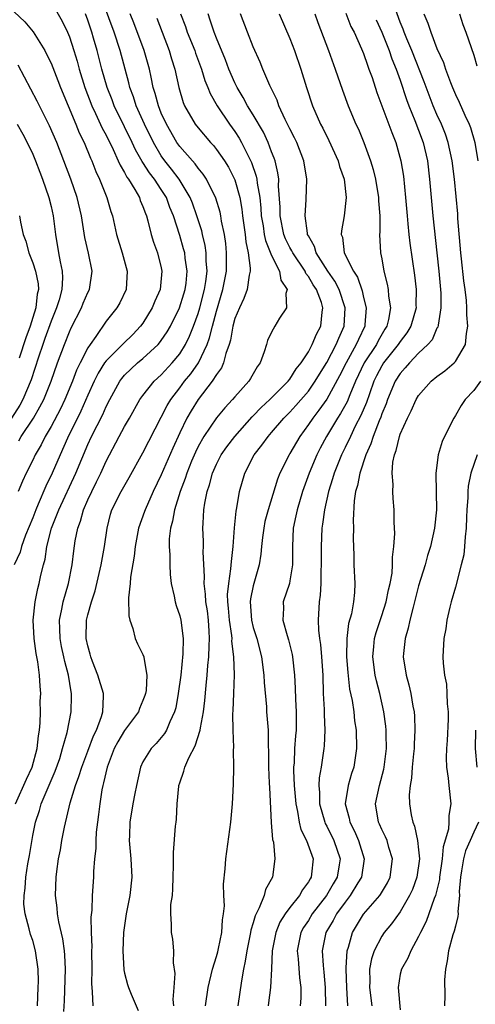
# Model space of a CAD drawing. Units: inches. Extents: x 2511000 to 2514000, y 1542000 to 1545000.
# Drawn here: x 2511402 to 2511451, y 1542617 to 1542724 of the extents above; entities that cross this region are included whole.
import ezdxf

# ---------------------------------------------------------------- set-up
doc = ezdxf.new("R2010")
doc.units = ezdxf.units.IN
doc.header["$MEASUREMENT"] = 0
doc.layers.add('LD25111542_2ft', color=123, linetype='Continuous')

msp = doc.modelspace()

# ---------------------------------------------------------------- linework, layer by layer
at = {"layer": 'LD25111542_2ft'}
for points, elevation in [([(2511403.51, 1542617), (2511403.61, 1542619), (2511403.63, 1542619.63), (2511403.58, 1542621), (2511403.3, 1542623), (2511403, 1542624.1), (2511402.76, 1542624.76), (2511402.63, 1542625.37), (2511402.17, 1542627), (2511402.05, 1542628.05), (2511402.06, 1542629), (2511402.18, 1542629.82), (2511402.26, 1542631), (2511402.47, 1542632.47), (2511402.65, 1542633.35), (2511403, 1542635.53), (2511403.3, 1542637), (2511403.73, 1542638.27), (2511403.94, 1542639), (2511405.46, 1542642.54), (2511405.94, 1542643.94), (2511406.26, 1542645), (2511406.75, 1542646.75), (2511407.19, 1542649), (2511407.24, 1542650.76), (2511407.24, 1542651), (2511407.19, 1542651.19), (2511406.91, 1542653), (2511406.49, 1542654.49), (2511406.4, 1542655), (2511406.14, 1542656.14), (2511405.99, 1542657), (2511405.94, 1542658.06), (2511405.93, 1542659), (2511406.18, 1542660.18), (2511406.32, 1542661), (2511406.89, 1542663), (2511407.28, 1542665), (2511407.47, 1542666.53), (2511407.64, 1542667.64), (2511407.91, 1542669), (2511408.22, 1542669.78), (2511408.54, 1542671), (2511409, 1542672.08), (2511409.42, 1542673), (2511409.96, 1542674.04), (2511410.42, 1542675), (2511411, 1542676.32), (2511412.4, 1542679), (2511413, 1542680.07), (2511413.55, 1542681), (2511414.67, 1542683), (2511415, 1542683.46), (2511416.22, 1542685), (2511417, 1542685.72), (2511418.18, 1542687), (2511419, 1542687.99), (2511419.63, 1542689), (2511420.08, 1542689.92), (2511420.51, 1542691), (2511421, 1542692.37), (2511421.19, 1542693), (2511421.71, 1542695), (2511421.85, 1542695.85), (2511421.99, 1542697), (2511421.89, 1542698.11), (2511421.89, 1542699), (2511421.78, 1542699.78), (2511421.47, 1542701), (2511421.39, 1542701.39), (2511420.88, 1542703), (2511420.38, 1542704.38), (2511420.14, 1542705), (2511418.93, 1542707), (2511418.1, 1542708.1), (2511417.37, 1542709), (2511417, 1542709.53), (2511416.13, 1542711), (2511415.16, 1542713), (2511414.27, 1542715), (2511413.97, 1542715.97), (2511413.58, 1542717), (2511413.48, 1542717.48), (2511412.52, 1542721), (2511411.86, 1542723), (2511410.01, 1542728.01)], 7692), ([(2511405.47, 1542725.47), (2511406.22, 1542724.22), (2511406.78, 1542723), (2511407, 1542722.49), (2511407.49, 1542721), (2511407.84, 1542719.84), (2511408.07, 1542719), (2511408.66, 1542717), (2511409.42, 1542715), (2511409.83, 1542714.17), (2511410.57, 1542712.57), (2511411, 1542711.79), (2511411.77, 1542710.23), (2511412.32, 1542709), (2511412.52, 1542708.52), (2511413, 1542707.74), (2511413.24, 1542707.24), (2511413.42, 1542707), (2511414.12, 1542705.88), (2511414.61, 1542705), (2511414.7, 1542704.7), (2511415, 1542704.02), (2511415.26, 1542703.26), (2511415.38, 1542703), (2511415.54, 1542702.46), (2511415.9, 1542701), (2511416.15, 1542700.15), (2511416.57, 1542699), (2511417, 1542697.34), (2511417.07, 1542697), (2511416.87, 1542695), (2511416.29, 1542693.71), (2511416.02, 1542693), (2511415, 1542691.34), (2511414.75, 1542691), (2511413.89, 1542690.11), (2511412.87, 1542689.13), (2511412.76, 1542689), (2511411, 1542687.24), (2511410.83, 1542687), (2511410.12, 1542685.88), (2511409.69, 1542685), (2511409, 1542683.49), (2511408.24, 1542681.76), (2511406.79, 1542678.79), (2511405.99, 1542677), (2511405.13, 1542675), (2511404.43, 1542673.57), (2511403.61, 1542671.61), (2511403.33, 1542671), (2511403, 1542670.14), (2511402.23, 1542668.23), (2511401.79, 1542667), (2511401.62, 1542666.38), (2511400.97, 1542665)], 7688), ([(2511401, 1542725.24), (2511402.14, 1542724.14), (2511403.04, 1542723.04), (2511404.31, 1542721), (2511404.55, 1542720.55), (2511405, 1542719.63), (2511405.75, 1542717.75), (2511406.02, 1542717), (2511406.85, 1542715), (2511407.7, 1542713), (2511408.07, 1542712.07), (2511408.61, 1542711), (2511409.29, 1542709.29), (2511409.44, 1542709), (2511409.86, 1542707.86), (2511410.27, 1542707), (2511411.07, 1542705), (2511411.5, 1542703.5), (2511411.67, 1542703), (2511412.13, 1542701), (2511412.73, 1542699), (2511413.29, 1542697), (2511413.19, 1542695), (2511412.47, 1542693.53), (2511412.17, 1542693), (2511411, 1542691.55), (2511409.86, 1542689.86), (2511409.24, 1542689), (2511409, 1542688.64), (2511408.17, 1542687), (2511407.78, 1542686.22), (2511407.33, 1542685), (2511406.49, 1542683), (2511406.01, 1542681.99), (2511405, 1542680.07), (2511404.37, 1542679), (2511403.92, 1542678.08), (2511403.27, 1542677), (2511403, 1542676.42), (2511402.29, 1542675), (2511401.88, 1542674.12), (2511401.42, 1542673)], 7686), ([(2511401.14, 1542639), (2511402.31, 1542641.69), (2511402.94, 1542643), (2511403.5, 1542645), (2511403.62, 1542646.38), (2511403.73, 1542647), (2511403.82, 1542647.82), (2511403.84, 1542649), (2511403.83, 1542650.17), (2511403.87, 1542651), (2511403.81, 1542651.81), (2511403.74, 1542653), (2511403.55, 1542654.45), (2511403.37, 1542655.37), (2511403.16, 1542657), (2511403.05, 1542659), (2511403.26, 1542661), (2511403.56, 1542662.44), (2511403.71, 1542663), (2511403.88, 1542663.88), (2511404.16, 1542665), (2511404.35, 1542665.65), (2511404.55, 1542667), (2511405.06, 1542669), (2511405.85, 1542671), (2511407.7, 1542675), (2511409, 1542678.12), (2511409.4, 1542679), (2511410.62, 1542681.38), (2511411, 1542682.26), (2511411.39, 1542683), (2511412.47, 1542685), (2511412.69, 1542685.31), (2511413, 1542685.66), (2511414.42, 1542687), (2511415, 1542687.48), (2511416.64, 1542689), (2511416.81, 1542689.19), (2511417, 1542689.45), (2511417.62, 1542690.38), (2511417.98, 1542691), (2511418.97, 1542693), (2511419.46, 1542694.54), (2511419.6, 1542695), (2511419.69, 1542695.69), (2511419.83, 1542697), (2511419.6, 1542698.4), (2511419.54, 1542699), (2511419.43, 1542699.43), (2511419, 1542700.86), (2511418.33, 1542703), (2511417.94, 1542703.94), (2511417.56, 1542705), (2511417, 1542705.88), (2511416.26, 1542707), (2511415.7, 1542707.7), (2511415, 1542708.81), (2511414.92, 1542708.92), (2511414.19, 1542710.19), (2511413.83, 1542711), (2511413, 1542712.72), (2511411.87, 1542715), (2511411.64, 1542715.64), (2511411.09, 1542717), (2511410.54, 1542719), (2511410.03, 1542721), (2511409.63, 1542722.37), (2511409.44, 1542723), (2511409, 1542724.32), (2511408.75, 1542725)], 7690), ([(2511406.38, 1542616.38), (2511406.46, 1542617.54), (2511406.58, 1542621), (2511406.51, 1542622.51), (2511406.46, 1542623), (2511406.29, 1542624.29), (2511405.84, 1542626.16), (2511405.71, 1542627), (2511405.67, 1542627.67), (2511405.49, 1542629), (2511405.56, 1542631), (2511405.63, 1542631.63), (2511405.81, 1542633), (2511406.01, 1542633.99), (2511406.18, 1542635), (2511406.46, 1542636.46), (2511407.09, 1542639.09), (2511407.67, 1542641), (2511408.04, 1542641.96), (2511408.34, 1542643), (2511409, 1542644.72), (2511409.62, 1542646.38), (2511409.93, 1542647), (2511410.5, 1542648.5), (2511410.64, 1542649), (2511410.71, 1542650.71), (2511410.7, 1542651), (2511410.09, 1542653), (2511409.5, 1542654.5), (2511409.32, 1542655), (2511409.27, 1542655.27), (2511409, 1542656.2), (2511408.83, 1542657), (2511408.87, 1542659), (2511409, 1542659.57), (2511409.39, 1542661), (2511409.8, 1542662.2), (2511410.47, 1542665), (2511410.81, 1542667), (2511411.09, 1542669), (2511411.48, 1542670.52), (2511411.62, 1542671), (2511412.62, 1542673), (2511413.49, 1542674.51), (2511415, 1542677.21), (2511417, 1542681.09), (2511417.63, 1542682.37), (2511418.02, 1542683), (2511419, 1542684.27), (2511419.53, 1542685), (2511420.2, 1542685.8), (2511421.03, 1542687), (2511421.98, 1542689), (2511422.26, 1542689.74), (2511422.57, 1542691), (2511423, 1542692.63), (2511423.71, 1542695), (2511424.09, 1542697), (2511424.09, 1542697.91), (2511424.11, 1542699), (2511424.01, 1542700.01), (2511423.86, 1542701), (2511423.56, 1542702.44), (2511423.47, 1542703), (2511423.4, 1542703.4), (2511422.93, 1542704.93), (2511421.91, 1542707), (2511421.56, 1542707.56), (2511421, 1542708.21), (2511420.68, 1542708.68), (2511420.38, 1542709), (2511419, 1542710.58), (2511418.7, 1542711), (2511417.55, 1542713), (2511417, 1542714.21), (2511416.68, 1542715), (2511416.34, 1542716.34), (2511416.12, 1542717), (2511415.88, 1542718.12), (2511415.71, 1542719), (2511415.15, 1542721), (2511414.02, 1542724.02), (2511413.62, 1542725)], 7694), ([(2511416.52, 1542724.52), (2511417.08, 1542723), (2511417.86, 1542721), (2511418.11, 1542720.11), (2511418.47, 1542719), (2511418.9, 1542717), (2511419.37, 1542715.37), (2511419.53, 1542715), (2511420.68, 1542713), (2511421, 1542712.58), (2511422.35, 1542711), (2511422.67, 1542710.67), (2511423, 1542710.25), (2511423.86, 1542709), (2511424.3, 1542708.3), (2511425, 1542706.93), (2511425.54, 1542705), (2511425.75, 1542703.75), (2511425.84, 1542703), (2511426.11, 1542701), (2511426.19, 1542700.19), (2511426.46, 1542699), (2511426.67, 1542697.33), (2511426.66, 1542697), (2511426.55, 1542696.55), (2511426.35, 1542695), (2511425.98, 1542694.02), (2511425.49, 1542693), (2511425, 1542691.82), (2511424.78, 1542691), (2511424.53, 1542689.47), (2511424.38, 1542689), (2511424.01, 1542688.01), (2511423.77, 1542687), (2511423.54, 1542686.46), (2511423, 1542685.74), (2511422.55, 1542685), (2511421, 1542683), (2511420.23, 1542681.77), (2511419.79, 1542681), (2511419, 1542679.38), (2511418.27, 1542677.73), (2511417, 1542674.82), (2511416.12, 1542673), (2511415.24, 1542671), (2511415.18, 1542670.82), (2511414.52, 1542669), (2511414.14, 1542667), (2511414.05, 1542665.95), (2511413.66, 1542663.66), (2511413.62, 1542663), (2511413.42, 1542661.42), (2511413.45, 1542659.45), (2511413.56, 1542659), (2511413.91, 1542658.09), (2511414.17, 1542657), (2511414.4, 1542656.4), (2511415, 1542655.26), (2511415.09, 1542655), (2511415.09, 1542654.91), (2511415.43, 1542653), (2511415.34, 1542651.34), (2511415.29, 1542651), (2511415.22, 1542650.78), (2511415, 1542650.24), (2511414.61, 1542649.39), (2511414.5, 1542649), (2511413, 1542646.96), (2511412.27, 1542645.74), (2511411.88, 1542645), (2511411.09, 1542643), (2511410.71, 1542641.29), (2511410.63, 1542641), (2511410.53, 1542640.53), (2511410.3, 1542639), (2511410.17, 1542637.83), (2511410.04, 1542637), (2511409.92, 1542635.92), (2511409.86, 1542635), (2511409.86, 1542634.14), (2511409.73, 1542633), (2511409.62, 1542631.62), (2511409.62, 1542631), (2511409.48, 1542629), (2511409.43, 1542627.43), (2511409.34, 1542626.66), (2511409.37, 1542625), (2511409.43, 1542623.43), (2511409.41, 1542623), (2511409.42, 1542621), (2511409.39, 1542619.39), (2511409.42, 1542619), (2511409.49, 1542618.51), (2511409.54, 1542617)], 7696), ([(2511419.1, 1542725), (2511419.62, 1542723.62), (2511419.82, 1542723), (2511420.63, 1542721), (2511420.72, 1542720.72), (2511421.36, 1542719), (2511421.74, 1542717.74), (2511422.05, 1542717), (2511422.32, 1542716.32), (2511423.07, 1542715), (2511424.42, 1542713), (2511425, 1542712.2), (2511425.47, 1542711.47), (2511425.74, 1542711), (2511426.83, 1542708.83), (2511427.33, 1542707.33), (2511427.4, 1542707), (2511427.43, 1542706.57), (2511427.71, 1542705), (2511427.84, 1542703.84), (2511427.88, 1542703), (2511428.08, 1542701.92), (2511428.2, 1542701), (2511428.33, 1542700.33), (2511429, 1542698.71), (2511429.86, 1542697), (2511430.01, 1542696.01), (2511430.69, 1542695), (2511430.56, 1542694.56), (2511430.62, 1542693), (2511429.87, 1542691.87), (2511429.35, 1542691), (2511429, 1542690.36), (2511428.57, 1542689.43), (2511428.43, 1542689), (2511428.2, 1542688.2), (2511427.77, 1542687), (2511427.43, 1542686.57), (2511426.71, 1542685.29), (2511426.54, 1542685), (2511425, 1542683.3), (2511424.75, 1542683), (2511423.9, 1542682.1), (2511423, 1542681.01), (2511421.62, 1542679), (2511421, 1542677.9), (2511420.71, 1542677.29), (2511420.3, 1542676.3), (2511419.78, 1542675), (2511419.6, 1542674.4), (2511419.04, 1542673), (2511418.42, 1542671), (2511418.23, 1542669.77), (2511417.99, 1542669), (2511417.84, 1542667.84), (2511417.84, 1542667), (2511417.91, 1542666.09), (2511417.91, 1542665), (2511417.96, 1542663.96), (2511418.08, 1542663), (2511418.4, 1542661.6), (2511418.49, 1542661), (2511418.6, 1542660.6), (2511419, 1542659.47), (2511419.11, 1542659), (2511419.37, 1542657), (2511419.34, 1542655.34), (2511419.11, 1542653), (2511418.84, 1542651), (2511418.57, 1542649.43), (2511418.44, 1542649), (2511417.91, 1542647.91), (2511417.55, 1542647), (2511417.35, 1542646.65), (2511417, 1542646.21), (2511416.45, 1542645.55), (2511415.88, 1542645), (2511415, 1542643.57), (2511414.72, 1542643), (2511414.28, 1542641), (2511414.1, 1542640.1), (2511413.9, 1542639), (2511413.57, 1542637), (2511413.54, 1542635.54), (2511413.51, 1542635), (2511413.67, 1542633), (2511413.78, 1542631), (2511413.59, 1542629), (2511413.19, 1542627), (2511412.9, 1542625), (2511412.81, 1542623), (2511412.93, 1542620.93), (2511413, 1542620.57), (2511413.32, 1542619.32), (2511413.44, 1542619), (2511413.73, 1542618.27), (2511414.49, 1542616.49)], 7698), ([(2511418.37, 1542617), (2511418.3, 1542617.7), (2511418.38, 1542619), (2511418.51, 1542620.51), (2511418.31, 1542621.69), (2511418.37, 1542623), (2511418.25, 1542624.25), (2511418.09, 1542625), (2511418.1, 1542625.9), (2511418.03, 1542627), (2511418.04, 1542628.04), (2511418.2, 1542629), (2511418.27, 1542629.73), (2511418.28, 1542631), (2511418.31, 1542632.31), (2511418.31, 1542633.69), (2511418.56, 1542636.56), (2511418.6, 1542637), (2511418.66, 1542637.34), (2511418.74, 1542639), (2511418.9, 1542640.9), (2511418.92, 1542641), (2511419, 1542641.27), (2511419.46, 1542642.54), (2511419.57, 1542643), (2511420, 1542644), (2511420.7, 1542645.3), (2511421.24, 1542647), (2511421.26, 1542647.26), (2511421.6, 1542649), (2511421.74, 1542650.26), (2511421.87, 1542651.87), (2511421.98, 1542653), (2511422.05, 1542654.05), (2511422.16, 1542655), (2511422.19, 1542656.19), (2511422.26, 1542657), (2511422.22, 1542657.78), (2511422.13, 1542659), (2511422.01, 1542660.01), (2511421.85, 1542661), (2511421.82, 1542661.82), (2511421.66, 1542663), (2511421.7, 1542663.7), (2511421.57, 1542666.43), (2511421.6, 1542667), (2511421.6, 1542667.6), (2511421.53, 1542669), (2511421.55, 1542669.55), (2511421.64, 1542671), (2511421.74, 1542671.74), (2511422, 1542673), (2511422.26, 1542673.74), (2511422.58, 1542675), (2511423, 1542675.96), (2511423.53, 1542677), (2511424.13, 1542677.87), (2511424.99, 1542679), (2511426.88, 1542681.12), (2511427, 1542681.24), (2511427.86, 1542682.14), (2511428.82, 1542683), (2511430.82, 1542685), (2511431, 1542685.23), (2511431.66, 1542686.34), (2511432.21, 1542687), (2511433, 1542688.22), (2511433.42, 1542689), (2511433.87, 1542690.13), (2511434.35, 1542691), (2511434.51, 1542692.51), (2511434.59, 1542693), (2511434.43, 1542693.57), (2511433.89, 1542695), (2511433.52, 1542695.52), (2511433, 1542696.42), (2511432.74, 1542696.74), (2511432.64, 1542697), (2511431.3, 1542699), (2511431.21, 1542699.21), (2511431, 1542699.58), (2511430.52, 1542700.52), (2511430.34, 1542701), (2511429.95, 1542703), (2511429.95, 1542703.95), (2511429.76, 1542706.24), (2511429.77, 1542707), (2511429.69, 1542707.69), (2511429.38, 1542709), (2511429.28, 1542709.28), (2511429, 1542709.99), (2511428.62, 1542711), (2511428.11, 1542712.11), (2511427, 1542714), (2511426.38, 1542715), (2511425.91, 1542715.91), (2511425.24, 1542717), (2511425, 1542717.51), (2511424.36, 1542719), (2511423.99, 1542719.99), (2511423, 1542722.36), (2511422.75, 1542723), (2511422.33, 1542724.33), (2511422.08, 1542725)], 7700), ([(2511421.82, 1542617), (2511422.09, 1542619), (2511422.58, 1542621), (2511423, 1542622.36), (2511423.14, 1542622.86), (2511423.23, 1542623.23), (2511423.57, 1542625), (2511423.64, 1542626.36), (2511423.78, 1542627), (2511423.88, 1542627.88), (2511423.82, 1542629), (2511423.77, 1542630.23), (2511423.93, 1542631.93), (2511424.02, 1542633), (2511424.56, 1542637), (2511424.76, 1542639), (2511424.87, 1542641.13), (2511424.9, 1542643), (2511424.86, 1542644.86), (2511424.89, 1542645.11), (2511424.81, 1542647), (2511424.79, 1542648.79), (2511424.83, 1542649.17), (2511424.9, 1542651), (2511424.95, 1542653.05), (2511424.89, 1542655), (2511424.69, 1542656.69), (2511424.7, 1542657), (2511424.67, 1542657.33), (2511424.41, 1542659), (2511424.31, 1542660.31), (2511424.24, 1542661), (2511424.21, 1542661.79), (2511424.33, 1542663), (2511424.58, 1542664.58), (2511424.62, 1542665.38), (2511424.81, 1542667), (2511424.96, 1542669.04), (2511425.14, 1542670.86), (2511425.23, 1542671.23), (2511425.52, 1542673), (2511426.09, 1542675), (2511427.1, 1542677), (2511427.95, 1542678.05), (2511428.62, 1542679), (2511429, 1542679.42), (2511430.35, 1542681), (2511431, 1542681.64), (2511431.64, 1542682.36), (2511433, 1542683.94), (2511433.74, 1542685), (2511434.21, 1542685.79), (2511435, 1542687.05), (2511436.04, 1542689), (2511436.31, 1542689.69), (2511436.89, 1542691), (2511437.01, 1542693), (2511436.36, 1542695), (2511435.9, 1542695.9), (2511435.11, 1542697), (2511433.84, 1542699), (2511433.67, 1542699.67), (2511433, 1542700.82), (2511432.91, 1542701), (2511432.89, 1542701.11), (2511432.67, 1542703), (2511432.78, 1542704.78), (2511432.82, 1542707), (2511432.52, 1542709), (2511431.75, 1542711), (2511431.5, 1542711.5), (2511431, 1542712.47), (2511430.48, 1542713.52), (2511429.8, 1542715), (2511429.6, 1542715.6), (2511428.8, 1542717.2), (2511428.04, 1542719), (2511427.75, 1542719.75), (2511427, 1542721.42), (2511426.37, 1542723), (2511425.61, 1542725)], 7702), ([(2511429.84, 1542725), (2511431, 1542722.31), (2511431.49, 1542721), (2511432.17, 1542719), (2511432.79, 1542717), (2511433.45, 1542715), (2511434.33, 1542713), (2511434.57, 1542712.57), (2511435.23, 1542711.23), (2511436.23, 1542709), (2511436.39, 1542708.39), (2511436.88, 1542707), (2511437.12, 1542705), (2511436.89, 1542703), (2511436.61, 1542701.39), (2511436.58, 1542701), (2511436.7, 1542700.7), (2511436.89, 1542699), (2511437.9, 1542697), (2511438.34, 1542696.34), (2511438.84, 1542694.84), (2511439, 1542694.13), (2511439.29, 1542693), (2511439.15, 1542691.15), (2511439.13, 1542691), (2511438.45, 1542689.55), (2511438.22, 1542689), (2511437.1, 1542687), (2511436.4, 1542685.6), (2511435, 1542683.07), (2511434.15, 1542681.85), (2511433.48, 1542681), (2511433, 1542680.28), (2511432.06, 1542679), (2511431, 1542677.14), (2511430.9, 1542677), (2511429.9, 1542675), (2511429.64, 1542674.36), (2511428.62, 1542671), (2511428.28, 1542669.72), (2511428.14, 1542669), (2511428, 1542668), (2511427.89, 1542667), (2511427.83, 1542666.17), (2511427.65, 1542665), (2511427, 1542662.73), (2511426.69, 1542661.31), (2511426.67, 1542661), (2511426.8, 1542659), (2511427, 1542658.2), (2511427.39, 1542657), (2511427.91, 1542655), (2511428.16, 1542653), (2511428.19, 1542652.19), (2511428.43, 1542649.57), (2511428.46, 1542649), (2511428.61, 1542647), (2511428.63, 1542645.37), (2511428.67, 1542644.67), (2511428.67, 1542643), (2511428.75, 1542641.25), (2511428.76, 1542640.76), (2511428.96, 1542636.96), (2511429.11, 1542635.11), (2511429.2, 1542634.8), (2511429.36, 1542633), (2511429.1, 1542631), (2511428.35, 1542629.65), (2511428.19, 1542629), (2511427.66, 1542627.66), (2511427.21, 1542626.79), (2511427, 1542626.02), (2511426.75, 1542625.25), (2511426.71, 1542625), (2511426.29, 1542623), (2511426.13, 1542621.87), (2511425.94, 1542621), (2511425.71, 1542619.71), (2511425.34, 1542617)], 7704), ([(2511433.72, 1542725), (2511434.05, 1542724.05), (2511435.2, 1542721), (2511435.92, 1542719), (2511436.71, 1542716.71), (2511437.35, 1542715), (2511438.17, 1542713), (2511438.44, 1542712.44), (2511439.04, 1542711), (2511439.76, 1542709), (2511440.05, 1542708.05), (2511440.29, 1542707), (2511440.65, 1542705), (2511440.64, 1542704.64), (2511440.77, 1542703), (2511440.77, 1542701.23), (2511440.75, 1542701), (2511440.87, 1542699), (2511441, 1542698.33), (2511441.22, 1542697), (2511441.59, 1542695.59), (2511441.68, 1542695), (2511441.72, 1542694.28), (2511441.93, 1542693), (2511441.72, 1542691.72), (2511441.54, 1542691), (2511441.33, 1542690.67), (2511440.59, 1542689.41), (2511440.4, 1542689), (2511439.08, 1542687), (2511438.14, 1542685), (2511437.51, 1542683.51), (2511437.22, 1542682.78), (2511436.51, 1542681.49), (2511436.19, 1542681), (2511434.98, 1542679), (2511434.28, 1542677.72), (2511433.91, 1542677), (2511433.09, 1542675), (2511432.36, 1542673), (2511431.77, 1542671), (2511431.65, 1542670.35), (2511431.36, 1542669), (2511431.26, 1542667), (2511431.27, 1542665), (2511431, 1542663.29), (2511430.94, 1542663), (2511430.25, 1542661), (2511430.28, 1542660.28), (2511430.22, 1542659), (2511430.69, 1542657.31), (2511430.85, 1542656.85), (2511431.25, 1542655.25), (2511431.29, 1542655), (2511431.5, 1542653), (2511431.58, 1542651.58), (2511431.6, 1542650.4), (2511431.68, 1542649), (2511431.68, 1542647.68), (2511431.67, 1542647), (2511431.61, 1542646.39), (2511431.51, 1542645), (2511431.44, 1542643.44), (2511431.4, 1542643), (2511431.38, 1542642.62), (2511431.44, 1542641), (2511431.62, 1542639), (2511431.83, 1542638.17), (2511432.01, 1542637), (2511432.2, 1542636.2), (2511432.8, 1542635), (2511433.51, 1542633), (2511433.35, 1542631.35), (2511433.3, 1542631), (2511433.18, 1542630.82), (2511433, 1542630.49), (2511432.36, 1542629.64), (2511432.04, 1542629), (2511431, 1542627.69), (2511430.49, 1542627), (2511429.91, 1542626.09), (2511429.46, 1542625), (2511429.06, 1542623), (2511428.98, 1542621.02), (2511428.87, 1542619), (2511428.67, 1542617.33), (2511428.62, 1542617)], 7706), ([(2511437.07, 1542725.07), (2511437.64, 1542723.64), (2511437.97, 1542723), (2511438.8, 1542721.2), (2511439, 1542720.7), (2511439.42, 1542719.42), (2511439.6, 1542719), (2511439.93, 1542718.07), (2511440.46, 1542716.46), (2511442.08, 1542712.08), (2511442.53, 1542711), (2511443.08, 1542709), (2511443.34, 1542707.34), (2511443.59, 1542705), (2511443.75, 1542703), (2511443.84, 1542702.16), (2511443.93, 1542701), (2511444.03, 1542700.03), (2511444.54, 1542696.54), (2511444.72, 1542695), (2511444.7, 1542693.3), (2511444.72, 1542693), (2511444.15, 1542691), (2511443.72, 1542690.28), (2511443, 1542689.35), (2511442.78, 1542689), (2511441.19, 1542687), (2511441, 1542686.7), (2511440.42, 1542685.58), (2511440.14, 1542685), (2511439.64, 1542683.64), (2511439.32, 1542682.68), (2511438.72, 1542681.28), (2511438.11, 1542680.11), (2511437.57, 1542679), (2511437, 1542677.78), (2511436.61, 1542677), (2511435.8, 1542675), (2511435.63, 1542674.37), (2511435.18, 1542673), (2511434.74, 1542671), (2511434.55, 1542669.45), (2511434.47, 1542669), (2511434.38, 1542667), (2511434.38, 1542665.62), (2511434.4, 1542665), (2511434.36, 1542664.36), (2511434.36, 1542663), (2511434.3, 1542661.7), (2511434.19, 1542661), (2511434.08, 1542659), (2511434.11, 1542657.89), (2511434.22, 1542657), (2511434.33, 1542656.33), (2511434.43, 1542655), (2511434.56, 1542653), (2511434.63, 1542651), (2511434.72, 1542649.28), (2511434.72, 1542648.72), (2511434.78, 1542647), (2511434.71, 1542645.29), (2511434.67, 1542645), (2511434.38, 1542643), (2511434.16, 1542641.84), (2511434.13, 1542641), (2511434.21, 1542640.21), (2511434.2, 1542639), (2511434.78, 1542637), (2511434.84, 1542636.84), (2511435, 1542636.57), (2511435.79, 1542635), (2511436.45, 1542633), (2511436.36, 1542632.36), (2511436.14, 1542631), (2511435.71, 1542630.29), (2511434.96, 1542629), (2511433.42, 1542627), (2511433, 1542626.29), (2511432.48, 1542625.52), (2511432.2, 1542625), (2511431.8, 1542623), (2511431.9, 1542622.1), (2511432.03, 1542620.03), (2511432.17, 1542619), (2511432.17, 1542617.83), (2511432.12, 1542617)], 7708), ([(2511437.29, 1542617), (2511437.17, 1542619), (2511437.11, 1542621), (2511437.13, 1542621.13), (2511437.24, 1542623), (2511437.37, 1542623.37), (2511437.81, 1542625), (2511439.02, 1542626.98), (2511440.77, 1542629), (2511440.87, 1542629.13), (2511441.61, 1542630.39), (2511441.9, 1542631), (2511442.16, 1542633), (2511441.76, 1542634.24), (2511441.56, 1542635), (2511441.4, 1542635.4), (2511441, 1542636.2), (2511440.76, 1542636.76), (2511440.63, 1542637), (2511440.31, 1542639), (2511440.74, 1542641), (2511441.22, 1542642.78), (2511441.26, 1542643), (2511441.5, 1542645), (2511441.47, 1542646.53), (2511441.48, 1542647), (2511441.43, 1542647.44), (2511441.23, 1542649), (2511440.77, 1542651), (2511440.4, 1542652.4), (2511440.26, 1542653), (2511440, 1542655), (2511440.12, 1542656.13), (2511440.2, 1542657), (2511440.37, 1542657.63), (2511441, 1542659.49), (2511441.48, 1542661), (2511441.72, 1542662.28), (2511441.91, 1542663), (2511442.12, 1542664.12), (2511442.17, 1542665), (2511442.16, 1542665.84), (2511442.32, 1542667), (2511442.42, 1542668.42), (2511442.35, 1542669.65), (2511442.35, 1542671), (2511442.23, 1542672.23), (2511442.18, 1542673), (2511442.23, 1542673.77), (2511442.12, 1542675), (2511442.18, 1542676.18), (2511442.36, 1542677), (2511442.55, 1542677.45), (2511442.91, 1542679), (2511443, 1542679.26), (2511443.8, 1542681), (2511444.2, 1542681.8), (2511444.72, 1542683), (2511445, 1542683.46), (2511446.35, 1542685), (2511447, 1542685.53), (2511447.85, 1542686.15), (2511448.87, 1542687), (2511449, 1542687.15), (2511450.1, 1542689), (2511450.2, 1542690.2), (2511450.36, 1542691), (2511450.25, 1542692.25), (2511450.26, 1542693), (2511450.21, 1542693.79), (2511450.06, 1542695), (2511449.92, 1542695.92), (2511449.67, 1542698.33), (2511449.59, 1542699), (2511449.28, 1542702.72), (2511449.25, 1542703.25), (2511448.9, 1542707), (2511448.65, 1542709), (2511448.22, 1542711), (2511447.91, 1542711.91), (2511447.49, 1542713), (2511447, 1542714.06), (2511446.6, 1542715), (2511446.15, 1542716.15), (2511445.61, 1542717.61), (2511444.27, 1542721), (2511443.72, 1542722.28), (2511443.44, 1542723), (2511443.33, 1542723.33), (2511443, 1542724.12), (2511442.49, 1542725.51)], 7712), ([(2511445.55, 1542725), (2511446, 1542724), (2511446.32, 1542723), (2511447, 1542721.22), (2511447.71, 1542719.71), (2511447.93, 1542719), (2511448.46, 1542717.54), (2511448.68, 1542717), (2511449, 1542716.23), (2511449.4, 1542715.4), (2511450.02, 1542713.98), (2511450.49, 1542713), (2511450.63, 1542712.63), (2511451.11, 1542711), (2511451.45, 1542709)], 7714), ([(2511449.45, 1542725), (2511449.83, 1542723.83), (2511450.14, 1542723), (2511451, 1542720.5), (2511451.35, 1542719.35)], 7716), ([(2511440.37, 1542724.37), (2511441, 1542723), (2511441.8, 1542721), (2511442.1, 1542720.1), (2511442.57, 1542719), (2511443, 1542717.78), (2511443.68, 1542715.67), (2511443.94, 1542715), (2511444.6, 1542713.4), (2511445, 1542712.36), (2511445.49, 1542711), (2511445.95, 1542709), (2511446.19, 1542707), (2511446.53, 1542703), (2511447, 1542699), (2511447.21, 1542697), (2511447.42, 1542694.58), (2511447.42, 1542693), (2511447.11, 1542691.11), (2511447.09, 1542690.91), (2511447, 1542690.77), (2511446.48, 1542689.52), (2511446.02, 1542689), (2511445, 1542688.05), (2511444.01, 1542687), (2511443.55, 1542686.45), (2511443, 1542685.85), (2511442.46, 1542685), (2511441.61, 1542683), (2511441.46, 1542682.54), (2511441, 1542681.46), (2511440.89, 1542681.11), (2511440.7, 1542680.7), (2511440.04, 1542679), (2511439.8, 1542678.2), (2511439.25, 1542677), (2511438.59, 1542675), (2511438.34, 1542673.66), (2511438.13, 1542673), (2511437.98, 1542671.98), (2511437.87, 1542669.87), (2511437.9, 1542669), (2511437.87, 1542667.87), (2511437.95, 1542666.05), (2511437.96, 1542665), (2511438.05, 1542663), (2511438.02, 1542662.02), (2511437.9, 1542661), (2511437.68, 1542659.68), (2511437.38, 1542658.62), (2511437.18, 1542657), (2511437.14, 1542655), (2511437.28, 1542653.28), (2511437.49, 1542651.49), (2511437.76, 1542650.24), (2511437.94, 1542649), (2511438.04, 1542648.04), (2511438.19, 1542647), (2511438.23, 1542645), (2511437.94, 1542643), (2511437.71, 1542642.29), (2511437.32, 1542641), (2511436.99, 1542639), (2511437.43, 1542637.43), (2511437.5, 1542637), (2511438.03, 1542636.03), (2511438.46, 1542635), (2511439.08, 1542633), (2511438.77, 1542631), (2511438.38, 1542630.38), (2511437.55, 1542629), (2511437, 1542628.3), (2511436.06, 1542627), (2511435.7, 1542626.3), (2511434.9, 1542625), (2511434.5, 1542623), (2511434.6, 1542621.4), (2511434.68, 1542620.68), (2511434.82, 1542619), (2511434.86, 1542617)], 7710), ([(2511401.49, 1542678.51), (2511401.76, 1542679), (2511403.08, 1542681), (2511403.79, 1542682.21), (2511404.2, 1542683), (2511405.02, 1542685), (2511405.71, 1542687), (2511406.46, 1542689), (2511407, 1542690.38), (2511407.19, 1542690.81), (2511408.3, 1542693), (2511408.5, 1542693.5), (2511409, 1542694.67), (2511409.17, 1542695), (2511409.46, 1542697), (2511409.06, 1542698.94), (2511408.66, 1542700.66), (2511408.3, 1542703), (2511407.83, 1542705), (2511407.14, 1542707), (2511406.4, 1542709), (2511405.61, 1542711), (2511404.83, 1542712.83), (2511403.49, 1542715.49), (2511401.41, 1542719.41)], 7684), ([(2511401.31, 1542713), (2511401.92, 1542711.92), (2511402.41, 1542711), (2511403, 1542709.73), (2511403.31, 1542709), (2511403.76, 1542707.76), (2511404.06, 1542707), (2511404.76, 1542705), (2511405, 1542704.03), (2511405.23, 1542703), (2511405.49, 1542701), (2511405.81, 1542699), (2511405.98, 1542698.02), (2511406.21, 1542697), (2511406.25, 1542696.25), (2511406.18, 1542695), (2511405.88, 1542693.88), (2511405.6, 1542693), (2511405, 1542691.56), (2511404.34, 1542689.66), (2511404.09, 1542689), (2511403.63, 1542687.63), (2511402.84, 1542685.16), (2511401.91, 1542683), (2511401.59, 1542682.41), (2511400.69, 1542681)], 7682), ([(2511401.55, 1542703), (2511401.67, 1542702.33), (2511401.97, 1542701), (2511402.25, 1542700.25), (2511402.57, 1542699), (2511403, 1542697.88), (2511403.29, 1542697), (2511403.6, 1542695.6), (2511403.63, 1542695), (2511403.5, 1542694.5), (2511403.34, 1542693), (2511403, 1542691.96), (2511402.71, 1542691), (2511402.26, 1542689.74), (2511401.52, 1542687.52)], 7680), ([(2511451.73, 1542685), (2511451, 1542684.01), (2511450.07, 1542683), (2511449.62, 1542682.38), (2511449, 1542681.28), (2511448.82, 1542681), (2511448.66, 1542680.66), (2511447.55, 1542678.45), (2511447.13, 1542677), (2511446.89, 1542675), (2511446.92, 1542672.92), (2511446.93, 1542671), (2511446.74, 1542669), (2511446.3, 1542667), (2511445.98, 1542666.02), (2511445.7, 1542665), (2511445, 1542662.72), (2511444.57, 1542661), (2511444.39, 1542660.39), (2511444.05, 1542659), (2511443.88, 1542658.12), (2511443.53, 1542657), (2511443.35, 1542655.35), (2511443.33, 1542655), (2511443.64, 1542653), (2511443.94, 1542651.94), (2511444.15, 1542651), (2511444.37, 1542649.63), (2511444.5, 1542649), (2511444.55, 1542648.55), (2511444.6, 1542647), (2511444.51, 1542645.49), (2511444.51, 1542645), (2511444.44, 1542644.44), (2511444.3, 1542643), (2511444.23, 1542641.77), (2511444.07, 1542641), (2511443.96, 1542639.96), (2511443.99, 1542639), (2511444.2, 1542637.8), (2511444.37, 1542637), (2511444.57, 1542636.57), (2511444.89, 1542635), (2511445, 1542633.97), (2511445.08, 1542633), (2511444.79, 1542631), (2511444.32, 1542629.68), (2511444.02, 1542629), (2511443, 1542627.24), (2511442.06, 1542625.94), (2511441.26, 1542625), (2511441, 1542624.6), (2511440.16, 1542623), (2511439.88, 1542622.12), (2511439.67, 1542621), (2511439.68, 1542619.68), (2511439.65, 1542619), (2511439.9, 1542617)], 7714), ([(2511451.37, 1542677), (2511450.7, 1542675), (2511450.41, 1542673.59), (2511450.37, 1542673), (2511450.35, 1542672.35), (2511450.25, 1542671), (2511450.21, 1542670.21), (2511450.18, 1542669), (2511450.07, 1542668.07), (2511450.01, 1542667), (2511449.91, 1542666.09), (2511449.64, 1542665), (2511449, 1542662.58), (2511448.56, 1542661), (2511448.41, 1542660.41), (2511448.08, 1542659), (2511447.95, 1542658.05), (2511447.74, 1542657), (2511447.65, 1542655), (2511447.68, 1542654.32), (2511447.83, 1542653), (2511448.02, 1542652.02), (2511448.08, 1542651), (2511448.12, 1542649.88), (2511448.21, 1542649), (2511448.21, 1542648.21), (2511448.12, 1542645.88), (2511448.05, 1542645), (2511448, 1542644), (2511448.05, 1542643), (2511448.23, 1542641.77), (2511448.28, 1542641), (2511448.49, 1542639), (2511448.28, 1542637.72), (2511448.3, 1542637), (2511448.25, 1542636.25), (2511447.69, 1542634.31), (2511447.58, 1542633), (2511447.28, 1542631), (2511447.26, 1542630.74), (2511446.82, 1542629), (2511446.69, 1542628.69), (2511445.82, 1542626.18), (2511445.2, 1542625), (2511445, 1542624.54), (2511444.16, 1542623), (2511443.82, 1542622.18), (2511443.13, 1542621), (2511443, 1542620.46), (2511442.76, 1542619), (2511443, 1542616.55)], 7716), ([(2511451.18, 1542647), (2511451.14, 1542645), (2511451.35, 1542643)], 7718), ([(2511451.53, 1542637), (2511451, 1542635.92), (2511450.61, 1542635), (2511450.11, 1542633.89), (2511449.89, 1542633), (2511449.68, 1542631.68), (2511449.56, 1542631), (2511449.43, 1542629.43), (2511449.45, 1542629), (2511449.27, 1542627.27), (2511449.3, 1542627), (2511449.28, 1542626.72), (2511449, 1542625.69), (2511448.87, 1542625.13), (2511448.74, 1542624.74), (2511448.26, 1542623), (2511448.12, 1542621.88), (2511447.92, 1542621), (2511447.83, 1542619.83), (2511447.86, 1542618.14), (2511447.82, 1542617)], 7718)]:
    msp.add_lwpolyline(points, dxfattribs=dict(at, elevation=elevation))

doc.saveas('drawing.dxf')
